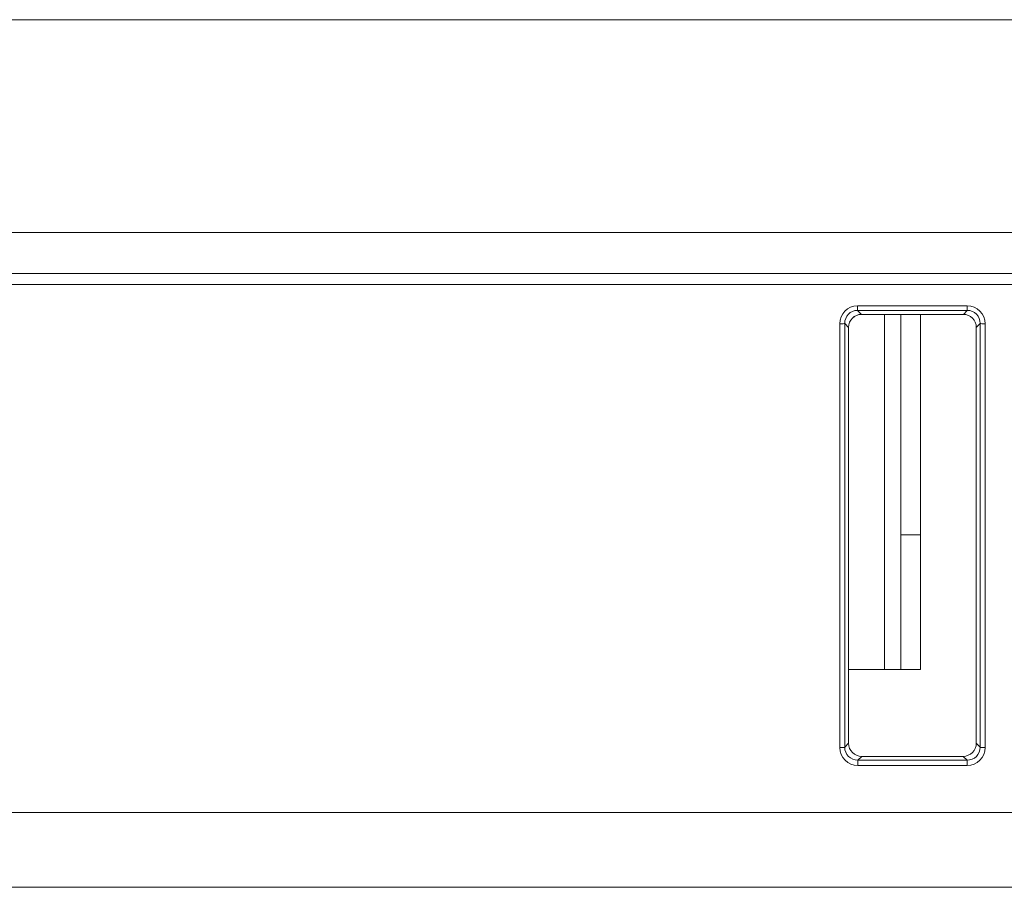
# Model space of a CAD drawing. Units: millimetres. Extents: x 0 to 8435, y 0 to 6016.
# Drawn here: x 2012 to 2072, y 4471 to 4524 of the extents above; entities that cross this region are included whole.
import ezdxf

# ---------------------------------------------------------------- set-up
doc = ezdxf.new("R2010")
doc.units = ezdxf.units.MM
doc.layers.add('LG-Product', color=3, linetype='Continuous')

msp = doc.modelspace()

# ---------------------------------------------------------------- linework, layer by layer
at = {"layer": 'LG-Product', "color": 3, "linetype": 'Continuous', "lineweight": 18}
for p, q in [((1912.053, 4523.91), (2756.453, 4523.91)), ((2756.453, 4510.91), (1912.053, 4510.91)), ((1917.053, 4510.91), (2751.453, 4510.91)), ((1959.001, 4508.41), (2130.553, 4508.41)), ((2482.105, 4507.729), (1959.001, 4507.729)), ((2062.702, 4506.153), (2062.702, 4506.426)), ((2062.702, 4506.426), (2069.404, 4506.426)), ((2069.404, 4506.153), (2069.404, 4506.426)), ((2062.702, 4506.153), (2062.944, 4505.91)), ((2069.404, 4506.153), (2062.702, 4506.153)), ((2062.944, 4505.91), (2069.162, 4505.91)), ((2069.156, 4505.91), (2062.95, 4505.91)), ((2064.353, 4484.21), (2064.353, 4505.91)), ((2065.353, 4492.438), (2065.353, 4505.909)), ((2066.553, 4492.438), (2066.553, 4505.909)), ((2069.162, 4505.91), (2069.404, 4506.153)), ((2061.615, 4479.445), (2061.615, 4505.33)), ((2062.153, 4505.113), (2061.914, 4505.354)), ((2061.914, 4505.354), (2061.914, 4479.469)), ((2062.153, 4479.707), (2062.153, 4505.113)), ((2070.193, 4505.354), (2069.953, 4505.113)), ((2069.953, 4505.113), (2069.953, 4479.707)), ((2070.193, 4479.469), (2070.193, 4505.354)), ((2070.492, 4505.33), (2070.492, 4479.445)), ((2065.353, 4484.21), (2065.353, 4492.438)), ((2065.353, 4492.438), (2066.553, 4492.438)), ((2066.553, 4492.438), (2066.553, 4484.21)), ((2062.153, 4484.21), (2064.353, 4484.21)), ((2062.153, 4484.21), (2064.953, 4484.21)), ((2065.353, 4484.21), (2064.353, 4484.21)), ((2066.553, 4484.21), (2064.953, 4484.21)), ((2066.553, 4484.21), (2065.353, 4484.21)), ((2061.914, 4479.469), (2062.153, 4479.707)), ((2069.953, 4479.707), (2070.193, 4479.469)), ((2062.956, 4478.91), (2062.719, 4478.674)), ((2062.719, 4478.674), (2069.387, 4478.674)), ((2062.719, 4478.349), (2062.719, 4478.674)), ((2069.15, 4478.91), (2062.956, 4478.91)), ((2069.387, 4478.674), (2069.15, 4478.91)), ((2069.387, 4478.349), (2069.387, 4478.674)), ((2069.387, 4478.349), (2062.719, 4478.349)), ((1961.823, 4475.474), (2479.284, 4475.474)), ((2054.053, 4470.91), (1959.083, 4470.91)), ((1959.083, 4470.91), (2054.053, 4470.91)), ((1959.083, 4470.91), (2054.053, 4470.91)), ((1959.083, 4470.91), (2049.053, 4470.91)), ((2479.284, 4470.91), (1961.823, 4470.91)), ((1966.034, 4470.91), (2012.241, 4470.91)), ((2012.618, 4470.91), (1966.526, 4470.91)), ((1975.213, 4470.91), (2019.263, 4470.91)), ((2019.64, 4470.91), (1975.706, 4470.91)), ((1980.007, 4470.91), (2073.441, 4470.91)), ((1984.401, 4470.91), (2026.292, 4470.91)), ((2026.669, 4470.91), (1984.895, 4470.91)), ((1985.578, 4470.91), (2012.062, 4470.91)), ((2016.718, 4470.91), (1989.205, 4470.91)), ((1989.784, 4470.91), (2017.537, 4470.91)), ((2012.717, 4470.91), (1991.643, 4470.91)), ((1993.599, 4470.91), (2033.327, 4470.91)), ((2033.705, 4470.91), (1994.093, 4470.91)), ((2020.883, 4470.91), (1995.029, 4470.91)), ((1996.659, 4470.91), (2022.404, 4470.91)), ((1998.225, 4470.91), (2027.955, 4470.91)), ((2028.969, 4470.91), (1998.601, 4470.91)), ((2032.214, 4470.91), (1999.989, 4470.91)), ((2000.435, 4470.91), (2020.252, 4470.91)), ((2000.568, 4470.91), (2033.061, 4470.91)), ((2021.551, 4470.91), (2001.952, 4470.91)), ((2002.51, 4470.91), (2016.718, 4470.91)), ((2002.807, 4470.91), (2040.371, 4470.91)), ((2041.209, 4470.91), (2003.903, 4470.91)), ((2005.236, 4470.91), (2047.465, 4470.91)), ((2012.241, 4470.91), (2005.601, 4470.91)), ((2048.553, 4470.91), (2005.612, 4470.91)), ((2005.612, 4470.91), (2012.252, 4470.91)), ((2031.239, 4470.91), (2006.124, 4470.91)), ((2017.183, 4470.91), (2006.661, 4470.91)), ((2007.535, 4470.91), (2016.97, 4470.91)), ((2007.536, 4470.91), (2018.06, 4470.91)), ((2016.971, 4470.91), (2007.536, 4470.91)), ((2007.752, 4470.91), (2017.183, 4470.91)), ((2017.188, 4470.91), (2007.757, 4470.91)), ((2007.757, 4470.91), (2032.763, 4470.91)), ((2027.955, 4470.91), (2010.578, 4470.91)), ((2010.713, 4470.91), (2029.059, 4470.91)), ((2048.334, 4470.91), (2010.786, 4470.91)), ((2011.426, 4470.91), (2046.965, 4470.91)), ((2020.302, 4470.91), (2011.524, 4470.91)), ((2029.757, 4470.91), (2011.528, 4470.91)), ((2011.528, 4470.91), (2020.305, 4470.91)), ((2012.062, 4470.91), (2020.883, 4470.91)), ((2012.07, 4470.91), (2050.423, 4470.91)), ((2020.892, 4470.91), (2012.07, 4470.91)), ((2012.252, 4470.91), (2068.602, 4470.91)), ((2019.263, 4470.91), (2012.618, 4470.91)), ((2069.795, 4470.91), (2012.629, 4470.91)), ((2012.629, 4470.91), (2019.274, 4470.91)), ((2020.252, 4470.91), (2012.717, 4470.91)), ((2047.957, 4470.91), (2012.724, 4470.91)), ((2012.724, 4470.91), (2020.259, 4470.91)), ((2016.97, 4470.91), (2020.302, 4470.91)), ((2027.509, 4470.91), (2016.971, 4470.91)), ((2041.565, 4470.91), (2017.188, 4470.91)), ((2017.537, 4470.91), (2032.214, 4470.91)), ((2017.847, 4470.91), (2021.118, 4470.91)), ((2017.847, 4470.91), (2027.302, 4470.91)), ((2017.848, 4470.91), (2028.387, 4470.91)), ((2027.304, 4470.91), (2017.848, 4470.91)), ((2018.06, 4470.91), (2027.509, 4470.91)), ((2018.065, 4470.91), (2042.384, 4470.91)), ((2027.514, 4470.91), (2018.065, 4470.91)), ((2019.274, 4470.91), (2077.038, 4470.91)), ((2026.292, 4470.91), (2019.64, 4470.91)), ((2077.274, 4470.91), (2019.652, 4470.91)), ((2019.652, 4470.91), (2026.303, 4470.91)), ((2020.259, 4470.91), (2053.721, 4470.91)), ((2020.305, 4470.91), (2037.279, 4470.91)), ((2060.349, 4470.91), (2020.892, 4470.91)), ((2029.915, 4470.91), (2021.118, 4470.91)), ((2037.979, 4470.91), (2021.121, 4470.91)), ((2021.121, 4470.91), (2029.918, 4470.91)), ((2029.059, 4470.91), (2021.551, 4470.91)), ((2021.559, 4470.91), (2029.067, 4470.91)), ((2054.716, 4470.91), (2021.559, 4470.91)), ((2022.404, 4470.91), (2031.239, 4470.91)), ((2022.413, 4470.91), (2061.658, 4470.91)), ((2031.248, 4470.91), (2022.413, 4470.91)), ((2026.303, 4470.91), (2081.428, 4470.91)), ((2033.327, 4470.91), (2026.669, 4470.91)), ((2081.664, 4470.91), (2026.68, 4470.91)), ((2026.68, 4470.91), (2033.339, 4470.91)), ((2027.302, 4470.91), (2029.915, 4470.91)), ((2037.857, 4470.91), (2027.304, 4470.91)), ((2051.203, 4470.91), (2027.514, 4470.91)), ((2028.182, 4470.91), (2030.733, 4470.91)), ((2028.182, 4470.91), (2037.712, 4470.91)), ((2028.183, 4470.91), (2038.738, 4470.91)), ((2037.714, 4470.91), (2028.183, 4470.91)), ((2028.387, 4470.91), (2037.857, 4470.91)), ((2028.393, 4470.91), (2052.023, 4470.91)), ((2037.862, 4470.91), (2028.393, 4470.91)), ((2047.465, 4470.91), (2028.969, 4470.91)), ((2029.067, 4470.91), (2060.459, 4470.91)), ((2037.279, 4470.91), (2029.757, 4470.91)), ((2060.993, 4470.91), (2029.765, 4470.91)), ((2029.765, 4470.91), (2037.287, 4470.91)), ((2029.918, 4470.91), (2045.517, 4470.91)), ((2039.599, 4470.91), (2030.733, 4470.91)), ((2046.219, 4470.91), (2030.736, 4470.91)), ((2030.736, 4470.91), (2039.602, 4470.91)), ((2069.26, 4470.91), (2031.248, 4470.91)), ((2032.763, 4470.91), (2041.565, 4470.91)), ((2041.574, 4470.91), (2032.772, 4470.91)), ((2032.772, 4470.91), (2070.571, 4470.91)), ((2033.061, 4470.91), (2048.334, 4470.91)), ((2033.339, 4470.91), (2085.823, 4470.91)), ((2040.371, 4470.91), (2033.705, 4470.91)), ((2086.059, 4470.91), (2033.716, 4470.91)), ((2033.716, 4470.91), (2040.383, 4470.91)), ((2037.287, 4470.91), (2066.747, 4470.91)), ((2037.712, 4470.91), (2039.599, 4470.91)), ((2048.282, 4470.91), (2037.714, 4470.91)), ((2060.862, 4470.91), (2037.862, 4470.91)), ((2045.517, 4470.91), (2037.979, 4470.91)), ((2067.282, 4470.91), (2037.986, 4470.91)), ((2037.986, 4470.91), (2045.525, 4470.91)), ((2038.738, 4470.91), (2048.282, 4470.91)), ((2038.743, 4470.91), (2061.684, 4470.91)), ((2048.288, 4470.91), (2038.743, 4470.91)), ((2038.848, 4470.91), (2040.657, 4470.91)), ((2038.848, 4470.91), (2048.408, 4470.91)), ((2038.85, 4470.91), (2049.42, 4470.91)), ((2048.41, 4470.91), (2038.85, 4470.91)), ((2039.602, 4470.91), (2053.817, 4470.91)), ((2040.383, 4470.91), (2090.222, 4470.91)), ((2049.551, 4470.91), (2040.657, 4470.91)), ((2054.723, 4470.91), (2040.659, 4470.91)), ((2040.659, 4470.91), (2049.553, 4470.91)), ((2046.965, 4470.91), (2041.209, 4470.91)), ((2090.746, 4470.91), (2041.221, 4470.91)), ((2041.221, 4470.91), (2046.976, 4470.91)), ((2078.145, 4470.91), (2041.574, 4470.91)), ((2042.384, 4470.91), (2051.203, 4470.91)), ((2042.393, 4470.91), (2078.85, 4470.91)), ((2051.212, 4470.91), (2042.393, 4470.91)), ((2045.525, 4470.91), (2073.049, 4470.91)), ((2053.817, 4470.91), (2046.219, 4470.91)), ((2073.585, 4470.91), (2046.226, 4470.91)), ((2046.226, 4470.91), (2053.824, 4470.91)), ((2046.976, 4470.91), (2094.34, 4470.91)), ((2053.721, 4470.91), (2047.957, 4470.91)), ((2094.96, 4470.91), (2047.969, 4470.91)), ((2047.969, 4470.91), (2053.732, 4470.91)), ((2070.592, 4470.91), (2048.288, 4470.91)), ((2048.408, 4470.91), (2049.551, 4470.91)), ((2058.995, 4470.91), (2048.41, 4470.91)), ((2068.602, 4470.91), (2048.553, 4470.91)), ((2054.053, 4470.91), (2049.053, 4470.91)), ((2049.293, 4470.91), (2050.374, 4470.91)), ((2049.293, 4470.91), (2060.425, 4470.91)), ((2049.295, 4470.91), (2059.881, 4470.91)), ((2060.428, 4470.91), (2049.295, 4470.91)), ((2049.42, 4470.91), (2058.995, 4470.91)), ((2049.426, 4470.91), (2071.655, 4470.91)), ((2059.001, 4470.91), (2049.426, 4470.91)), ((2049.553, 4470.91), (2062.345, 4470.91)), ((2060.731, 4470.91), (2050.374, 4470.91)), ((2063.051, 4470.91), (2050.377, 4470.91)), ((2050.377, 4470.91), (2060.733, 4470.91)), ((2050.423, 4470.91), (2053.789, 4470.91)), ((2086.438, 4470.91), (2051.212, 4470.91)), ((2052.023, 4470.91), (2060.862, 4470.91)), ((2052.032, 4470.91), (2087.144, 4470.91)), ((2060.871, 4470.91), (2052.032, 4470.91)), ((2053.732, 4470.91), (2098.56, 4470.91)), ((2053.789, 4470.91), (2060.349, 4470.91)), ((2053.802, 4470.91), (2056.809, 4470.91)), ((2060.361, 4470.91), (2053.802, 4470.91)), ((2053.824, 4470.91), (2079.397, 4470.91)), ((2054.053, 4470.91), (2054.053, 4470.91)), ((2054.053, 4470.91), (2054.053, 4470.91)), ((2060.459, 4470.91), (2054.716, 4470.91)), ((2062.345, 4470.91), (2054.723, 4470.91)), ((2054.727, 4470.91), (2060.47, 4470.91)), ((2099.181, 4470.91), (2054.727, 4470.91)), ((2080.09, 4470.91), (2054.73, 4470.91)), ((2054.73, 4470.91), (2062.352, 4470.91)), ((2056.809, 4470.91), (2104.891, 4470.91)), ((2057.053, 4470.91), (2057.053, 4470.91)), ((2057.053, 4470.91), (2057.053, 4470.91)), ((2057.053, 4470.91), (2057.053, 4470.91)), ((2057.053, 4470.91), (2057.053, 4470.91)), ((2057.053, 4470.91), (2057.053, 4470.91)), ((2057.053, 4470.91), (2069.795, 4470.91)), ((2082.614, 4470.91), (2057.053, 4470.91)), ((2057.053, 4470.91), (2082.997, 4470.91)), ((2089.748, 4470.91), (2057.053, 4470.91)), ((2057.053, 4470.91), (2090.132, 4470.91)), ((2096.89, 4470.91), (2057.053, 4470.91)), ((2057.053, 4470.91), (2097.274, 4470.91)), ((2104.04, 4470.91), (2057.053, 4470.91)), ((2068.602, 4470.91), (2057.053, 4470.91)), ((2057.053, 4470.91), (2068.602, 4470.91)), ((2080.591, 4470.91), (2059.001, 4470.91)), ((2059.881, 4470.91), (2071.03, 4470.91)), ((2059.887, 4470.91), (2081.418, 4470.91)), ((2071.036, 4470.91), (2059.887, 4470.91)), ((2110.733, 4470.91), (2060.361, 4470.91)), ((2060.425, 4470.91), (2060.731, 4470.91)), ((2071.03, 4470.91), (2060.428, 4470.91)), ((2060.47, 4470.91), (2102.769, 4470.91)), ((2060.733, 4470.91), (2071.926, 4470.91)), ((2094.749, 4470.91), (2060.871, 4470.91)), ((2060.978, 4470.91), (2061.06, 4470.91)), ((2066.747, 4470.91), (2060.993, 4470.91)), ((2103.102, 4470.91), (2061.004, 4470.91)), ((2061.004, 4470.91), (2066.758, 4470.91)), ((2061.058, 4470.91), (2061.32, 4470.91)), ((2061.06, 4470.91), (2071.664, 4470.91)), ((2072.25, 4470.91), (2061.06, 4470.91)), ((2061.06, 4470.91), (2072.247, 4470.91)), ((2071.73, 4470.91), (2061.32, 4470.91)), ((2072.431, 4470.91), (2061.322, 4470.91)), ((2061.322, 4470.91), (2071.732, 4470.91)), ((2061.658, 4470.91), (2069.26, 4470.91)), ((2061.67, 4470.91), (2111.741, 4470.91)), ((2069.272, 4470.91), (2061.67, 4470.91)), ((2061.684, 4470.91), (2070.592, 4470.91)), ((2061.693, 4470.91), (2095.457, 4470.91)), ((2070.602, 4470.91), (2061.693, 4470.91)), ((2062.352, 4470.91), (2085.921, 4470.91)), ((2071.926, 4470.91), (2063.051, 4470.91)), ((2086.461, 4470.91), (2063.057, 4470.91)), ((2063.057, 4470.91), (2071.933, 4470.91)), ((2066.758, 4470.91), (2106.696, 4470.91)), ((2073.049, 4470.91), (2067.282, 4470.91)), ((2107.03, 4470.91), (2067.293, 4470.91)), ((2067.293, 4470.91), (2073.059, 4470.91)), ((2117.592, 4470.91), (2069.272, 4470.91)), ((2069.795, 4470.91), (2078.63, 4470.91)), ((2073.636, 4470.91), (2069.795, 4470.91)), ((2070.571, 4470.91), (2078.145, 4470.91)), ((2078.158, 4470.91), (2070.583, 4470.91)), ((2070.583, 4470.91), (2118.601, 4470.91)), ((2103.122, 4470.91), (2070.602, 4470.91)), ((2091.824, 4470.91), (2071.036, 4470.91)), ((2071.655, 4470.91), (2080.591, 4470.91)), ((2071.664, 4470.91), (2082.87, 4470.91))]:
    msp.add_line(p, q, dxfattribs=at)
for centre, major_axis, ratio, start_param, end_param in [((2062.719, 4505.313), (-0.586, 0.952), 0.983131, 5.738713, 7.294316), ((2069.387, 4505.313), (0.586, 0.952), 0.983131, 5.272054, 6.827658), ((2062.719, 4505.339), (-0.447, 0.687), 0.974516, 5.715333, 7.270937), ((2062.956, 4505.107), (-0.57, 0.57), 0.992433, 5.501585, 7.064785), ((2062.956, 4505.101), (-0.426, 0.692), 0.983131, 5.738713, 7.294316), ((2069.15, 4505.107), (0.57, 0.57), 0.992433, 5.501585, 7.064785), ((2069.15, 4505.101), (0.426, 0.692), 0.983131, 5.272054, 6.827658), ((2069.387, 4505.339), (0.447, 0.687), 0.974516, 5.295434, 6.851037), ((2061.615, 4505.356), (0.3, 0), 0.087156, 4.712389, 6.195585), ((2070.492, 4505.356), (0.3, 0), 0.087156, 3.229193, 4.712389), ((2061.615, 4479.471), (0.3, 0), 0.087156, 4.712389, 6.195585), ((2062.719, 4479.445), (1.104, 0), 0.992375, 3.141593, 4.712389), ((2062.719, 4479.471), (0.798, 0.107), 0.989158, 3.0098, 4.580596), ((2062.956, 4479.707), (0.803, 0), 0.992375, 3.141593, 4.712389), ((2069.15, 4479.707), (0.803, 0), 0.992375, 4.712389, 6.283185), ((2069.387, 4479.471), (-0.798, 0.107), 0.989158, 1.702589, 3.273386), ((2069.387, 4479.445), (1.104, 0), 0.992375, 4.712389, 6.283185), ((2070.492, 4479.471), (0.3, 0), 0.087156, 3.229193, 4.712389)]:
    msp.add_ellipse(centre, major_axis=major_axis, ratio=ratio, start_param=start_param, end_param=end_param, dxfattribs=at)

doc.saveas('drawing.dxf')
